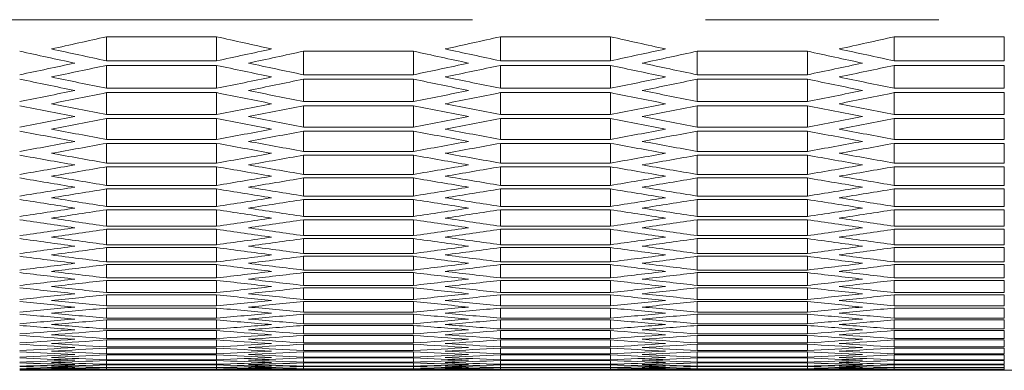
# Model space of a CAD drawing. Units: millimetres. Extents: x 111 to 4026, y 109 to 2871.
# Drawn here: x 826 to 880, y 146 to 165 of the extents above; entities that cross this region are included whole.
import ezdxf

# ---------------------------------------------------------------- set-up
doc = ezdxf.new("R2010")
doc.units = ezdxf.units.MM
doc.header["$LTSCALE"] = 10
doc.linetypes.add('PHANTOM', pattern=[12.7, 6.35, -1.27, 1.27, -1.27, 1.27, -1.27])

msp = doc.modelspace()

# ---------------------------------------------------------------- linework, layer by layer
at = {"color": 8, "linetype": 'PHANTOM', "lineweight": 0}
msp.add_line((1359.0314, 165.2413), (544.2314, 165.2413), dxfattribs=at)
at = {"color": 7, "linetype": 'Continuous', "lineweight": 15}
for p, q in [((831.0788, 164.3122), (837.0788, 164.3122)), ((831.0788, 164.3122), (831.0788, 163.0034)), ((837.0788, 164.3122), (837.0788, 163.0034)), ((852.5429, 164.3122), (858.5429, 164.3122)), ((852.5429, 164.3122), (852.5429, 163.0034)), ((858.5429, 164.3122), (858.5429, 163.0034)), ((874.007, 164.3122), (880.007, 164.3122)), ((874.007, 164.3122), (874.007, 163.0034)), ((880.007, 164.3122), (880.007, 163.0034)), ((841.8109, 163.5259), (847.8109, 163.5259)), ((841.8109, 163.5259), (841.8109, 162.2466)), ((847.8109, 163.5259), (847.8109, 162.2466)), ((863.275, 163.5259), (869.275, 163.5259)), ((863.275, 163.5259), (863.275, 162.2466)), ((869.275, 163.5259), (869.275, 162.2466)), ((837.0788, 163.0034), (831.0788, 163.0034)), ((831.0788, 162.7572), (837.0788, 162.7572)), ((831.0788, 162.7572), (831.0788, 161.5074)), ((837.0788, 162.7572), (837.0788, 161.5074)), ((858.5429, 163.0034), (852.5429, 163.0034)), ((852.5429, 162.7572), (858.5429, 162.7572)), ((852.5429, 162.7572), (852.5429, 161.5074)), ((858.5429, 162.7572), (858.5429, 161.5074)), ((880.007, 163.0034), (874.007, 163.0034)), ((874.007, 162.7572), (880.007, 162.7572)), ((874.007, 162.7572), (874.007, 161.5074)), ((880.007, 162.7572), (880.007, 161.5074)), ((847.8109, 162.2466), (841.8109, 162.2466)), ((869.275, 162.2466), (863.275, 162.2466)), ((841.8109, 162.0061), (847.8109, 162.0061)), ((841.8109, 162.0061), (841.8109, 160.7858)), ((847.8109, 162.0061), (847.8109, 160.7858)), ((863.275, 162.0061), (869.275, 162.0061)), ((863.275, 162.0061), (863.275, 160.7858)), ((869.275, 162.0061), (869.275, 160.7858)), ((837.0788, 161.5074), (831.0788, 161.5074)), ((831.0788, 161.2726), (837.0788, 161.2726)), ((831.0788, 161.2726), (831.0788, 160.0818)), ((837.0788, 161.2726), (837.0788, 160.0818)), ((858.5429, 161.5074), (852.5429, 161.5074)), ((852.5429, 161.2726), (858.5429, 161.2726)), ((852.5429, 161.2726), (852.5429, 160.0818)), ((858.5429, 161.2726), (858.5429, 160.0818)), ((880.007, 161.5074), (874.007, 161.5074)), ((874.007, 161.2726), (880.007, 161.2726)), ((874.007, 161.2726), (874.007, 160.0818)), ((880.007, 161.2726), (880.007, 160.0818)), ((847.8109, 160.7858), (841.8109, 160.7858)), ((841.8109, 160.5566), (847.8109, 160.5566)), ((841.8109, 160.5566), (841.8109, 159.3952)), ((847.8109, 160.5566), (847.8109, 159.3952)), ((869.275, 160.7858), (863.275, 160.7858)), ((863.275, 160.5566), (869.275, 160.5566)), ((863.275, 160.5566), (863.275, 159.3952)), ((869.275, 160.5566), (869.275, 159.3952)), ((837.0788, 160.0818), (831.0788, 160.0818)), ((858.5429, 160.0818), (852.5429, 160.0818)), ((880.007, 160.0818), (874.007, 160.0818)), ((831.0788, 159.8583), (837.0788, 159.8583)), ((831.0788, 159.8583), (831.0788, 158.7262)), ((837.0788, 159.8583), (837.0788, 158.7262)), ((847.8109, 159.3952), (841.8109, 159.3952)), ((852.5429, 159.8583), (858.5429, 159.8583)), ((852.5429, 159.8583), (852.5429, 158.7262)), ((858.5429, 159.8583), (858.5429, 158.7262)), ((869.275, 159.3952), (863.275, 159.3952)), ((874.007, 159.8583), (880.007, 159.8583)), ((874.007, 159.8583), (874.007, 158.7262)), ((880.007, 159.8583), (880.007, 158.7262)), ((841.8109, 159.1773), (847.8109, 159.1773)), ((841.8109, 159.1773), (841.8109, 158.0747)), ((847.8109, 159.1773), (847.8109, 158.0747)), ((863.275, 159.1773), (869.275, 159.1773)), ((863.275, 159.1773), (863.275, 158.0747)), ((869.275, 159.1773), (869.275, 158.0747)), ((837.0788, 158.7262), (831.0788, 158.7262)), ((831.0788, 158.514), (837.0788, 158.514)), ((831.0788, 158.514), (831.0788, 157.4406)), ((837.0788, 158.514), (837.0788, 157.4406)), ((858.5429, 158.7262), (852.5429, 158.7262)), ((852.5429, 158.514), (858.5429, 158.514)), ((852.5429, 158.514), (852.5429, 157.4406)), ((858.5429, 158.514), (858.5429, 157.4406)), ((880.007, 158.7262), (874.007, 158.7262)), ((874.007, 158.514), (880.007, 158.514)), ((874.007, 158.514), (874.007, 157.4406)), ((880.007, 158.514), (880.007, 157.4406)), ((847.8109, 158.0747), (841.8109, 158.0747)), ((841.8109, 157.8681), (847.8109, 157.8681)), ((841.8109, 157.8681), (841.8109, 156.8241)), ((847.8109, 157.8681), (847.8109, 156.8241)), ((869.275, 158.0747), (863.275, 158.0747)), ((863.275, 157.8681), (869.275, 157.8681)), ((863.275, 157.8681), (863.275, 156.8241)), ((869.275, 157.8681), (869.275, 156.8241)), ((837.0788, 157.4406), (831.0788, 157.4406)), ((831.0788, 157.2397), (837.0788, 157.2397)), ((831.0788, 157.2397), (831.0788, 156.2249)), ((837.0788, 157.2397), (837.0788, 156.2249)), ((858.5429, 157.4406), (852.5429, 157.4406)), ((852.5429, 157.2397), (858.5429, 157.2397)), ((852.5429, 157.2397), (852.5429, 156.2249)), ((858.5429, 157.2397), (858.5429, 156.2249)), ((880.007, 157.4406), (874.007, 157.4406)), ((874.007, 157.2397), (880.007, 157.2397)), ((874.007, 157.2397), (874.007, 156.2249)), ((880.007, 157.2397), (880.007, 156.2249)), ((847.8109, 156.8241), (841.8109, 156.8241)), ((869.275, 156.8241), (863.275, 156.8241)), ((837.0788, 156.2249), (831.0788, 156.2249)), ((841.8109, 156.6288), (847.8109, 156.6288)), ((841.8109, 156.6288), (841.8109, 155.6433)), ((847.8109, 156.6288), (847.8109, 155.6433)), ((858.5429, 156.2249), (852.5429, 156.2249)), ((863.275, 156.6288), (869.275, 156.6288)), ((863.275, 156.6288), (863.275, 155.6433)), ((869.275, 156.6288), (869.275, 155.6433)), ((880.007, 156.2249), (874.007, 156.2249)), ((831.0788, 156.0353), (837.0788, 156.0353)), ((831.0788, 156.0353), (831.0788, 155.079)), ((837.0788, 156.0353), (837.0788, 155.079)), ((847.8109, 155.6433), (841.8109, 155.6433)), ((852.5429, 156.0353), (858.5429, 156.0353)), ((852.5429, 156.0353), (852.5429, 155.079)), ((858.5429, 156.0353), (858.5429, 155.079)), ((869.275, 155.6433), (863.275, 155.6433)), ((874.007, 156.0353), (880.007, 156.0353)), ((874.007, 156.0353), (874.007, 155.079)), ((880.007, 156.0353), (880.007, 155.079)), ((837.0788, 155.079), (831.0788, 155.079)), ((841.8109, 155.4593), (847.8109, 155.4593)), ((841.8109, 155.4593), (841.8109, 154.5322)), ((847.8109, 155.4593), (847.8109, 154.5322)), ((858.5429, 155.079), (852.5429, 155.079)), ((863.275, 155.4593), (869.275, 155.4593)), ((863.275, 155.4593), (863.275, 154.5322)), ((869.275, 155.4593), (869.275, 154.5322)), ((880.007, 155.079), (874.007, 155.079)), ((831.0788, 154.9006), (837.0788, 154.9006)), ((831.0788, 154.9006), (831.0788, 154.0028)), ((837.0788, 154.9006), (837.0788, 154.0028)), ((852.5429, 154.9006), (858.5429, 154.9006)), ((852.5429, 154.9006), (852.5429, 154.0028)), ((858.5429, 154.9006), (858.5429, 154.0028)), ((874.007, 154.9006), (880.007, 154.9006)), ((874.007, 154.9006), (874.007, 154.0028)), ((880.007, 154.9006), (880.007, 154.0028)), ((847.8109, 154.5322), (841.8109, 154.5322)), ((841.8109, 154.3594), (847.8109, 154.3594)), ((841.8109, 154.3594), (841.8109, 153.4907)), ((847.8109, 154.3594), (847.8109, 153.4907)), ((869.275, 154.5322), (863.275, 154.5322)), ((863.275, 154.3594), (869.275, 154.3594)), ((863.275, 154.3594), (863.275, 153.4907)), ((869.275, 154.3594), (869.275, 153.4907)), ((837.0788, 154.0028), (831.0788, 154.0028)), ((831.0788, 153.8356), (837.0788, 153.8356)), ((831.0788, 153.8356), (831.0788, 152.996)), ((837.0788, 153.8356), (837.0788, 152.996)), ((847.8109, 153.4907), (841.8109, 153.4907)), ((858.5429, 154.0028), (852.5429, 154.0028)), ((852.5429, 153.8356), (858.5429, 153.8356)), ((852.5429, 153.8356), (852.5429, 152.996)), ((858.5429, 153.8356), (858.5429, 152.996)), ((869.275, 153.4907), (863.275, 153.4907)), ((880.007, 154.0028), (874.007, 154.0028)), ((874.007, 153.8356), (880.007, 153.8356)), ((874.007, 153.8356), (874.007, 152.996)), ((880.007, 153.8356), (880.007, 152.996)), ((837.0788, 152.996), (831.0788, 152.996)), ((841.8109, 153.3291), (847.8109, 153.3291)), ((841.8109, 153.3291), (841.8109, 152.5187)), ((847.8109, 153.3291), (847.8109, 152.5187)), ((858.5429, 152.996), (852.5429, 152.996)), ((863.275, 153.3291), (869.275, 153.3291)), ((863.275, 153.3291), (863.275, 152.5187)), ((869.275, 153.3291), (869.275, 152.5187)), ((880.007, 152.996), (874.007, 152.996)), ((831.0788, 152.8401), (837.0788, 152.8401)), ((831.0788, 152.8401), (831.0788, 152.0587)), ((837.0788, 152.8401), (837.0788, 152.0587)), ((847.8109, 152.5187), (841.8109, 152.5187)), ((852.5429, 152.8401), (858.5429, 152.8401)), ((852.5429, 152.8401), (852.5429, 152.0587)), ((858.5429, 152.8401), (858.5429, 152.0587)), ((869.275, 152.5187), (863.275, 152.5187)), ((874.007, 152.8401), (880.007, 152.8401)), ((874.007, 152.8401), (874.007, 152.0587)), ((880.007, 152.8401), (880.007, 152.0587)), ((837.0788, 152.0587), (831.0788, 152.0587)), ((831.0788, 151.914), (837.0788, 151.914)), ((831.0788, 151.914), (831.0788, 151.1908)), ((837.0788, 151.914), (837.0788, 151.1908)), ((841.8109, 152.3683), (847.8109, 152.3683)), ((841.8109, 152.3683), (841.8109, 151.6161)), ((847.8109, 152.3683), (847.8109, 151.6161)), ((858.5429, 152.0587), (852.5429, 152.0587)), ((852.5429, 151.914), (858.5429, 151.914)), ((852.5429, 151.914), (852.5429, 151.1908)), ((858.5429, 151.914), (858.5429, 151.1908)), ((863.275, 152.3683), (869.275, 152.3683)), ((863.275, 152.3683), (863.275, 151.6161)), ((869.275, 152.3683), (869.275, 151.6161)), ((880.007, 152.0587), (874.007, 152.0587)), ((874.007, 151.914), (880.007, 151.914)), ((874.007, 151.914), (874.007, 151.1908)), ((880.007, 151.914), (880.007, 151.1908)), ((847.8109, 151.6161), (841.8109, 151.6161)), ((841.8109, 151.477), (847.8109, 151.477)), ((841.8109, 151.477), (841.8109, 150.7829)), ((847.8109, 151.477), (847.8109, 150.7829)), ((869.275, 151.6161), (863.275, 151.6161)), ((863.275, 151.477), (869.275, 151.477)), ((863.275, 151.477), (863.275, 150.7829)), ((869.275, 151.477), (869.275, 150.7829)), ((837.0788, 151.1908), (831.0788, 151.1908)), ((831.0788, 151.0572), (837.0788, 151.0572)), ((831.0788, 151.0572), (831.0788, 150.3922)), ((837.0788, 151.0572), (837.0788, 150.3922)), ((858.5429, 151.1908), (852.5429, 151.1908)), ((852.5429, 151.0572), (858.5429, 151.0572)), ((852.5429, 151.0572), (852.5429, 150.3922)), ((858.5429, 151.0572), (858.5429, 150.3922)), ((880.007, 151.1908), (874.007, 151.1908)), ((874.007, 151.0572), (880.007, 151.0572)), ((874.007, 151.0572), (874.007, 150.3922)), ((880.007, 151.0572), (880.007, 150.3922)), ((837.0788, 150.3922), (831.0788, 150.3922)), ((831.0788, 150.2698), (837.0788, 150.2698)), ((831.0788, 150.2698), (831.0788, 149.6628)), ((837.0788, 150.2698), (837.0788, 149.6628)), ((847.8109, 150.7829), (841.8109, 150.7829)), ((841.8109, 150.6548), (847.8109, 150.6548)), ((841.8109, 150.6548), (841.8109, 150.0188)), ((847.8109, 150.6548), (847.8109, 150.0188)), ((858.5429, 150.3922), (852.5429, 150.3922)), ((852.5429, 150.2698), (858.5429, 150.2698)), ((852.5429, 150.2698), (852.5429, 149.6628)), ((858.5429, 150.2698), (858.5429, 149.6628)), ((869.275, 150.7829), (863.275, 150.7829)), ((863.275, 150.6548), (869.275, 150.6548)), ((863.275, 150.6548), (863.275, 150.0188)), ((869.275, 150.6548), (869.275, 150.0188)), ((880.007, 150.3922), (874.007, 150.3922)), ((874.007, 150.2698), (880.007, 150.2698)), ((874.007, 150.2698), (874.007, 149.6628)), ((880.007, 150.2698), (880.007, 149.6628)), ((847.8109, 150.0188), (841.8109, 150.0188)), ((841.8109, 149.902), (847.8109, 149.902)), ((841.8109, 149.902), (841.8109, 149.324)), ((847.8109, 149.902), (847.8109, 149.324)), ((869.275, 150.0188), (863.275, 150.0188)), ((863.275, 149.902), (869.275, 149.902)), ((863.275, 149.902), (863.275, 149.324)), ((869.275, 149.902), (869.275, 149.324)), ((837.0788, 149.6628), (831.0788, 149.6628)), ((831.0788, 149.5515), (837.0788, 149.5515)), ((831.0788, 149.5515), (831.0788, 149.0025)), ((837.0788, 149.5515), (837.0788, 149.0025)), ((847.8109, 149.324), (841.8109, 149.324)), ((841.8109, 149.2184), (847.8109, 149.2184)), ((841.8109, 149.2184), (841.8109, 148.6982)), ((847.8109, 149.2184), (847.8109, 148.6982)), ((858.5429, 149.6628), (852.5429, 149.6628)), ((852.5429, 149.5515), (858.5429, 149.5515)), ((852.5429, 149.5515), (852.5429, 149.0025)), ((858.5429, 149.5515), (858.5429, 149.0025)), ((869.275, 149.324), (863.275, 149.324)), ((863.275, 149.2184), (869.275, 149.2184)), ((863.275, 149.2184), (863.275, 148.6982)), ((869.275, 149.2184), (869.275, 148.6982)), ((880.007, 149.6628), (874.007, 149.6628)), ((874.007, 149.5515), (880.007, 149.5515)), ((874.007, 149.5515), (874.007, 149.0025)), ((880.007, 149.5515), (880.007, 149.0025)), ((837.0788, 149.0025), (831.0788, 149.0025)), ((831.0788, 148.9024), (837.0788, 148.9024)), ((831.0788, 148.9024), (831.0788, 148.4113)), ((837.0788, 148.9024), (837.0788, 148.4113)), ((847.8109, 148.6982), (841.8109, 148.6982)), ((858.5429, 149.0025), (852.5429, 149.0025)), ((852.5429, 148.9024), (858.5429, 148.9024)), ((852.5429, 148.9024), (852.5429, 148.4113)), ((858.5429, 148.9024), (858.5429, 148.4113)), ((869.275, 148.6982), (863.275, 148.6982)), ((880.007, 149.0025), (874.007, 149.0025)), ((874.007, 148.9024), (880.007, 148.9024)), ((874.007, 148.9024), (874.007, 148.4113)), ((880.007, 148.9024), (880.007, 148.4113)), ((837.0788, 148.4113), (831.0788, 148.4113)), ((831.0788, 148.3224), (837.0788, 148.3224)), ((831.0788, 148.3224), (831.0788, 147.8892)), ((837.0788, 148.3224), (837.0788, 147.8892)), ((841.8109, 148.6038), (847.8109, 148.6038)), ((841.8109, 148.6038), (841.8109, 148.1416)), ((847.8109, 148.1416), (841.8109, 148.1416)), ((847.8109, 148.6038), (847.8109, 148.1416)), ((858.5429, 148.4113), (852.5429, 148.4113)), ((852.5429, 148.3224), (858.5429, 148.3224)), ((852.5429, 148.3224), (852.5429, 147.8892)), ((858.5429, 148.3224), (858.5429, 147.8892)), ((863.275, 148.6038), (869.275, 148.6038)), ((863.275, 148.6038), (863.275, 148.1416)), ((869.275, 148.1416), (863.275, 148.1416)), ((869.275, 148.6038), (869.275, 148.1416)), ((880.007, 148.4113), (874.007, 148.4113)), ((874.007, 148.3224), (880.007, 148.3224)), ((874.007, 148.3224), (874.007, 147.8892)), ((880.007, 148.3224), (880.007, 147.8892)), ((837.0788, 147.8892), (831.0788, 147.8892)), ((831.0788, 147.8113), (837.0788, 147.8113)), ((831.0788, 147.8113), (831.0788, 147.4359)), ((837.0788, 147.8113), (837.0788, 147.4359)), ((841.8109, 148.0582), (847.8109, 148.0582)), ((841.8109, 148.0582), (841.8109, 147.6539)), ((847.8109, 147.6539), (841.8109, 147.6539)), ((841.8109, 147.5817), (847.8109, 147.5817)), ((841.8109, 147.5817), (841.8109, 147.2352)), ((847.8109, 148.0582), (847.8109, 147.6539)), ((847.8109, 147.5817), (847.8109, 147.2352)), ((858.5429, 147.8892), (852.5429, 147.8892)), ((852.5429, 147.8113), (858.5429, 147.8113)), ((852.5429, 147.8113), (852.5429, 147.4359)), ((858.5429, 147.8113), (858.5429, 147.4359)), ((863.275, 148.0582), (869.275, 148.0582)), ((863.275, 148.0582), (863.275, 147.6539)), ((869.275, 147.6539), (863.275, 147.6539)), ((863.275, 147.5817), (869.275, 147.5817)), ((863.275, 147.5817), (863.275, 147.2352)), ((869.275, 148.0582), (869.275, 147.6539)), ((869.275, 147.5817), (869.275, 147.2352)), ((880.007, 147.8892), (874.007, 147.8892)), ((874.007, 147.8113), (880.007, 147.8113)), ((874.007, 147.8113), (874.007, 147.4359)), ((880.007, 147.8113), (880.007, 147.4359)), ((837.0788, 147.4359), (831.0788, 147.4359)), ((831.0788, 147.3693), (837.0788, 147.3693)), ((831.0788, 147.3693), (831.0788, 147.0517)), ((837.0788, 147.0517), (831.0788, 147.0517)), ((837.0788, 147.3693), (837.0788, 147.0517)), ((847.8109, 147.2352), (841.8109, 147.2352)), ((841.8109, 147.1741), (847.8109, 147.1741)), ((841.8109, 147.1741), (841.8109, 146.8854)), ((847.8109, 147.1741), (847.8109, 146.8854)), ((858.5429, 147.4359), (852.5429, 147.4359)), ((852.5429, 147.3693), (858.5429, 147.3693)), ((852.5429, 147.3693), (852.5429, 147.0517)), ((858.5429, 147.0517), (852.5429, 147.0517)), ((858.5429, 147.3693), (858.5429, 147.0517)), ((869.275, 147.2352), (863.275, 147.2352)), ((863.275, 147.1741), (869.275, 147.1741)), ((863.275, 147.1741), (863.275, 146.8854)), ((869.275, 147.1741), (869.275, 146.8854)), ((880.007, 147.4359), (874.007, 147.4359)), ((874.007, 147.3693), (880.007, 147.3693)), ((874.007, 147.3693), (874.007, 147.0517)), ((880.007, 147.0517), (874.007, 147.0517)), ((880.007, 147.3693), (880.007, 147.0517)), ((831.0788, 146.9962), (837.0788, 146.9962)), ((831.0788, 146.9962), (831.0788, 146.7364)), ((837.0788, 146.7364), (831.0788, 146.7364)), ((831.0788, 146.692), (837.0788, 146.692)), ((831.0788, 146.692), (831.0788, 146.4899)), ((837.0788, 146.9962), (837.0788, 146.7364)), ((837.0788, 146.692), (837.0788, 146.4899)), ((847.8109, 146.8854), (841.8109, 146.8854)), ((841.8109, 146.8354), (847.8109, 146.8354)), ((841.8109, 146.8354), (841.8109, 146.6045)), ((847.8109, 146.6045), (841.8109, 146.6045)), ((841.8109, 146.5656), (847.8109, 146.5656)), ((841.8109, 146.5656), (841.8109, 146.3924)), ((847.8109, 146.8354), (847.8109, 146.6045)), ((847.8109, 146.5656), (847.8109, 146.3924)), ((852.5429, 146.9962), (858.5429, 146.9962)), ((852.5429, 146.9962), (852.5429, 146.7364)), ((858.5429, 146.7364), (852.5429, 146.7364)), ((852.5429, 146.692), (858.5429, 146.692)), ((852.5429, 146.692), (852.5429, 146.4899)), ((858.5429, 146.9962), (858.5429, 146.7364)), ((858.5429, 146.692), (858.5429, 146.4899)), ((869.275, 146.8854), (863.275, 146.8854)), ((863.275, 146.8354), (869.275, 146.8354)), ((863.275, 146.8354), (863.275, 146.6045)), ((869.275, 146.6045), (863.275, 146.6045)), ((863.275, 146.5656), (869.275, 146.5656)), ((863.275, 146.5656), (863.275, 146.3924)), ((869.275, 146.8354), (869.275, 146.6045)), ((869.275, 146.5656), (869.275, 146.3924)), ((874.007, 146.9962), (880.007, 146.9962)), ((874.007, 146.9962), (874.007, 146.7364)), ((880.007, 146.7364), (874.007, 146.7364)), ((874.007, 146.692), (880.007, 146.692)), ((874.007, 146.692), (874.007, 146.4899)), ((880.007, 146.9962), (880.007, 146.7364)), ((880.007, 146.692), (880.007, 146.4899)), ((829.3455, 146.1633), (838.8122, 146.1633)), ((837.0788, 146.4899), (831.0788, 146.4899)), ((831.0788, 146.4566), (837.0788, 146.4566)), ((831.0788, 146.4566), (831.0788, 146.3123)), ((837.0788, 146.3123), (831.0788, 146.3123)), ((831.0788, 146.29), (837.0788, 146.29)), ((831.0788, 146.29), (831.0788, 146.2034)), ((837.0788, 146.2034), (831.0788, 146.2034)), ((831.0788, 146.1923), (837.0788, 146.1923)), ((831.0788, 146.1923), (831.0788, 146.1635)), ((837.0788, 146.1635), (831.0788, 146.1635)), ((837.0788, 146.4566), (837.0788, 146.3123)), ((837.0788, 146.29), (837.0788, 146.2034)), ((837.0788, 146.1923), (837.0788, 146.1635)), ((847.8109, 146.3924), (841.8109, 146.3924)), ((841.8109, 146.3647), (847.8109, 146.3647)), ((841.8109, 146.3647), (841.8109, 146.2493)), ((847.8109, 146.2493), (841.8109, 146.2493)), ((841.8109, 146.2326), (847.8109, 146.2326)), ((841.8109, 146.2326), (841.8109, 146.1749)), ((847.8109, 146.1749), (841.8109, 146.1749)), ((841.8109, 146.1693), (847.8109, 146.1693)), ((841.8109, 146.1693), (841.8109, 146.1693)), ((847.8109, 146.3647), (847.8109, 146.2493)), ((847.8109, 146.2326), (847.8109, 146.1749)), ((847.8109, 146.1693), (847.8109, 146.1693)), ((850.8096, 146.1633), (860.2763, 146.1633)), ((858.5429, 146.4899), (852.5429, 146.4899)), ((852.5429, 146.4566), (858.5429, 146.4566)), ((852.5429, 146.4566), (852.5429, 146.3123)), ((858.5429, 146.3123), (852.5429, 146.3123)), ((852.5429, 146.29), (858.5429, 146.29)), ((852.5429, 146.29), (852.5429, 146.2034)), ((858.5429, 146.2034), (852.5429, 146.2034)), ((852.5429, 146.1923), (858.5429, 146.1923)), ((852.5429, 146.1923), (852.5429, 146.1635)), ((858.5429, 146.1635), (852.5429, 146.1635)), ((858.5429, 146.4566), (858.5429, 146.3123)), ((858.5429, 146.29), (858.5429, 146.2034)), ((858.5429, 146.1923), (858.5429, 146.1635)), ((869.275, 146.3924), (863.275, 146.3924)), ((863.275, 146.3647), (869.275, 146.3647)), ((863.275, 146.3647), (863.275, 146.2493)), ((869.275, 146.2493), (863.275, 146.2493)), ((863.275, 146.2326), (869.275, 146.2326)), ((863.275, 146.2326), (863.275, 146.1749)), ((869.275, 146.1749), (863.275, 146.1749)), ((863.275, 146.1693), (869.275, 146.1693)), ((863.275, 146.1693), (863.275, 146.1693)), ((869.275, 146.3647), (869.275, 146.2493)), ((869.275, 146.2326), (869.275, 146.1749)), ((869.275, 146.1693), (869.275, 146.1693)), ((872.2737, 146.1633), (881.7404, 146.1633)), ((880.007, 146.4899), (874.007, 146.4899)), ((874.007, 146.4566), (880.007, 146.4566)), ((874.007, 146.4566), (874.007, 146.3123)), ((880.007, 146.3123), (874.007, 146.3123)), ((874.007, 146.29), (880.007, 146.29)), ((874.007, 146.29), (874.007, 146.2034)), ((880.007, 146.2034), (874.007, 146.2034)), ((874.007, 146.1923), (880.007, 146.1923)), ((874.007, 146.1923), (874.007, 146.1635)), ((880.007, 146.1635), (874.007, 146.1635)), ((880.007, 146.4566), (880.007, 146.3123)), ((880.007, 146.29), (880.007, 146.2034)), ((880.007, 146.1923), (880.007, 146.1635))]:
    msp.add_line(p, q, dxfattribs=at)
for centre, start_param, end_param in [((667.0968, 2377.6985), 3.2668695, 3.2692168), ((1001.0609, 2377.6985), 3.0139685, 3.0163158), ((688.5609, 2377.6985), 3.2668695, 3.2692168), ((1022.525, 2377.6985), 3.0139685, 3.0163158), ((710.025, 2377.6985), 3.2668695, 3.2692168), ((986.7515, 2377.6985), 3.0167674, 3.0191139), ((989.0609, 2377.6985), 3.0163158, 3.0186624), ((679.0968, 2377.6985), 3.264523, 3.2668695), ((681.4062, 2377.6985), 3.2640714, 3.2664179), ((1008.2156, 2377.6985), 3.0167674, 3.0191139), ((1010.525, 2377.6985), 3.0163158, 3.0186624), ((700.5609, 2377.6985), 3.264523, 3.2668695), ((702.8703, 2377.6985), 3.2640714, 3.2664179), ((1029.6797, 2377.6985), 3.0167674, 3.0191139), ((1031.9891, 2377.6985), 3.0163158, 3.0186624), ((671.9421, 2377.6985), 3.2617257, 3.2640714), ((674.2515, 2377.6985), 3.2612743, 3.2636199), ((993.9062, 2377.6985), 3.0195654, 3.021911), ((996.2156, 2377.6985), 3.0191139, 3.0214596), ((693.4062, 2377.6985), 3.2617257, 3.2640714), ((695.7156, 2377.6985), 3.2612743, 3.2636199), ((1015.3703, 2377.6985), 3.0195654, 3.021911), ((1017.6797, 2377.6985), 3.0191139, 3.0214596), ((714.8703, 2377.6985), 3.2617257, 3.2640714), ((717.1797, 2377.6985), 3.2612743, 3.2636199), ((981.9062, 2377.6985), 3.021911, 3.0242559), ((686.2515, 2377.6985), 3.2589294, 3.2612743), ((1003.3703, 2377.6985), 3.021911, 3.0242559), ((707.7156, 2377.6985), 3.2589294, 3.2612743), ((1024.8344, 2377.6985), 3.021911, 3.0242559), ((979.5968, 2377.6985), 3.0223623, 3.0247072), ((688.5609, 2377.6985), 3.2584782, 3.260823), ((1001.0609, 2377.6985), 3.0223623, 3.0247072), ((710.025, 2377.6985), 3.2584782, 3.260823), ((1022.525, 2377.6985), 3.0223623, 3.0247072), ((679.0968, 2377.6985), 3.256134, 3.2584782), ((681.4062, 2377.6985), 3.2556829, 3.258027), ((986.7515, 2377.6985), 3.0251583, 3.0275024), ((989.0609, 2377.6985), 3.0247072, 3.0270513), ((700.5609, 2377.6985), 3.256134, 3.2584782), ((702.8703, 2377.6985), 3.2556829, 3.258027), ((1008.2156, 2377.6985), 3.0251583, 3.0275024), ((1010.525, 2377.6985), 3.0247072, 3.0270513), ((722.025, 2377.6985), 3.256134, 3.2584782), ((724.3344, 2377.6985), 3.2556829, 3.258027), ((972.4421, 2377.6985), 3.0279534, 3.0302968), ((974.7515, 2377.6985), 3.0275024, 3.0298458), ((693.4062, 2377.6985), 3.2533395, 3.2556829), ((695.7156, 2377.6985), 3.2528885, 3.2552319), ((993.9062, 2377.6985), 3.0279534, 3.0302968), ((996.2156, 2377.6985), 3.0275024, 3.0298458), ((714.8703, 2377.6985), 3.2533395, 3.2556829), ((717.1797, 2377.6985), 3.2528885, 3.2552319), ((1015.3703, 2377.6985), 3.0279534, 3.0302968), ((1017.6797, 2377.6985), 3.0275024, 3.0298458), ((686.2515, 2377.6985), 3.2505458, 3.2528885), ((981.9062, 2377.6985), 3.0302968, 3.0326395), ((707.7156, 2377.6985), 3.2505458, 3.2528885), ((1003.3703, 2377.6985), 3.0302968, 3.0326395), ((729.1797, 2377.6985), 3.2505458, 3.2528885), ((688.5609, 2377.6985), 3.2500951, 3.2524376), ((979.5968, 2377.6985), 3.0307477, 3.0330902), ((710.025, 2377.6985), 3.2500951, 3.2524376), ((1001.0609, 2377.6985), 3.0307477, 3.0330902), ((731.4891, 2377.6985), 3.2500951, 3.2524376), ((965.2874, 2377.6985), 3.033541, 3.0358829), ((967.5968, 2377.6985), 3.0330902, 3.0354322), ((700.5609, 2377.6985), 3.2477531, 3.2500951), ((702.8703, 2377.6985), 3.2473024, 3.2496443), ((986.7515, 2377.6985), 3.033541, 3.0358829), ((989.0609, 2377.6985), 3.0330902, 3.0354322), ((722.025, 2377.6985), 3.2477531, 3.2500951), ((724.3344, 2377.6985), 3.2473024, 3.2496443), ((1008.2156, 2377.6985), 3.033541, 3.0358829), ((1010.525, 2377.6985), 3.0330902, 3.0354322), ((693.4062, 2377.6985), 3.2449611, 3.2473024), ((695.7156, 2377.6985), 3.2445106, 3.2468518), ((972.4421, 2377.6985), 3.0363335, 3.0386747), ((974.7515, 2377.6985), 3.0358829, 3.0382242), ((714.8703, 2377.6985), 3.2449611, 3.2473024), ((717.1797, 2377.6985), 3.2445106, 3.2468518), ((993.9062, 2377.6985), 3.0363335, 3.0386747), ((996.2156, 2377.6985), 3.0358829, 3.0382242), ((736.3344, 2377.6985), 3.2449611, 3.2473024), ((738.6438, 2377.6985), 3.2445106, 3.2468518), ((958.1327, 2377.6985), 3.0391252, 3.0414657), ((960.4421, 2377.6985), 3.0386747, 3.0410153), ((707.7156, 2377.6985), 3.24217, 3.2445106), ((710.025, 2377.6985), 3.2417196, 3.2440601), ((979.5968, 2377.6985), 3.0391252, 3.0414657), ((981.9062, 2377.6985), 3.0386747, 3.0410153), ((729.1797, 2377.6985), 3.24217, 3.2445106), ((731.4891, 2377.6985), 3.2417196, 3.2440601), ((1001.0609, 2377.6985), 3.0391252, 3.0414657), ((1003.3703, 2377.6985), 3.0386747, 3.0410153), ((700.5609, 2377.6985), 3.2393797, 3.2417196), ((702.8703, 2377.6985), 3.2389294, 3.2412692), ((965.2874, 2377.6985), 3.0419161, 3.0442559), ((967.5968, 2377.6985), 3.0414657, 3.0438057), ((722.025, 2377.6985), 3.2393797, 3.2417196), ((724.3344, 2377.6985), 3.2389294, 3.2412692), ((986.7515, 2377.6985), 3.0419161, 3.0442559), ((989.0609, 2377.6985), 3.0414657, 3.0438057), ((743.4891, 2377.6985), 3.2393797, 3.2417196), ((745.7985, 2377.6985), 3.2389294, 3.2412692), ((953.2874, 2377.6985), 3.0442559, 3.0465952), ((714.8703, 2377.6985), 3.2365901, 3.2389294), ((974.7515, 2377.6985), 3.0442559, 3.0465952), ((736.3344, 2377.6985), 3.2365901, 3.2389294), ((996.2156, 2377.6985), 3.0442559, 3.0465952), ((950.978, 2377.6985), 3.0447062, 3.0470454), ((717.1797, 2377.6985), 3.2361399, 3.2384791), ((972.4421, 2377.6985), 3.0447062, 3.0470454), ((738.6438, 2377.6985), 3.2361399, 3.2384791), ((993.9062, 2377.6985), 3.0447062, 3.0470454), ((707.7156, 2377.6985), 3.2338012, 3.2361399), ((710.025, 2377.6985), 3.2333512, 3.2356898), ((958.1327, 2377.6985), 3.0474955, 3.0498341), ((960.4421, 2377.6985), 3.0470454, 3.0493841), ((729.1797, 2377.6985), 3.2338012, 3.2361399), ((731.4891, 2377.6985), 3.2333512, 3.2356898), ((979.5968, 2377.6985), 3.0474955, 3.0498341), ((981.9062, 2377.6985), 3.0470454, 3.0493841), ((750.6438, 2377.6985), 3.2338012, 3.2361399), ((752.9532, 2377.6985), 3.2333512, 3.2356898), ((943.8233, 2377.6985), 3.0502841, 3.0526221), ((946.1327, 2377.6985), 3.0498341, 3.0521722), ((722.025, 2377.6985), 3.2310131, 3.2333512), ((724.3344, 2377.6985), 3.2305632, 3.2329012), ((965.2874, 2377.6985), 3.0502841, 3.0526221), ((967.5968, 2377.6985), 3.0498341, 3.0521722), ((743.4891, 2377.6985), 3.2310131, 3.2333512), ((745.7985, 2377.6985), 3.2305632, 3.2329012), ((986.7515, 2377.6985), 3.0502841, 3.0526221), ((989.0609, 2377.6985), 3.0498341, 3.0521722), ((714.8703, 2377.6985), 3.2282257, 3.2305632), ((717.1797, 2377.6985), 3.2277759, 3.2301133), ((950.978, 2377.6985), 3.053072, 3.0554094), ((953.2874, 2377.6985), 3.0526221, 3.0549596), ((736.3344, 2377.6985), 3.2282257, 3.2305632), ((738.6438, 2377.6985), 3.2277759, 3.2301133), ((972.4421, 2377.6985), 3.053072, 3.0554094), ((974.7515, 2377.6985), 3.0526221, 3.0549596), ((757.7985, 2377.6985), 3.2282257, 3.2305632), ((760.1079, 2377.6985), 3.2277759, 3.2301133), ((936.6686, 2377.6985), 3.0558592, 3.0581961), ((938.978, 2377.6985), 3.0554094, 3.0577464), ((729.1797, 2377.6985), 3.2254389, 3.2277759), ((731.4891, 2377.6985), 3.2249892, 3.2273261), ((958.1327, 2377.6985), 3.0558592, 3.0581961), ((960.4421, 2377.6985), 3.0554094, 3.0577464), ((750.6438, 2377.6985), 3.2254389, 3.2277759), ((752.9532, 2377.6985), 3.2249892, 3.2273261), ((979.5968, 2377.6985), 3.0558592, 3.0581961), ((981.9062, 2377.6985), 3.0554094, 3.0577464), ((722.025, 2377.6985), 3.2226528, 3.2249892), ((724.3344, 2377.6985), 3.2222032, 3.2245396), ((943.8233, 2377.6985), 3.0586457, 3.0609821), ((946.1327, 2377.6985), 3.0581961, 3.0605325), ((743.4891, 2377.6985), 3.2226528, 3.2249892), ((745.7985, 2377.6985), 3.2222032, 3.2245396), ((965.2874, 2377.6985), 3.0586457, 3.0609821), ((967.5968, 2377.6985), 3.0581961, 3.0605325), ((764.9532, 2377.6985), 3.2226528, 3.2249892), ((767.2626, 2377.6985), 3.2222032, 3.2245396), ((929.5139, 2377.6985), 3.0614316, 3.0637674), ((931.8233, 2377.6985), 3.0609821, 3.0633179), ((736.3344, 2377.6985), 3.2198674, 3.2222032), ((738.6438, 2377.6985), 3.2194179, 3.2217537), ((950.978, 2377.6985), 3.0614316, 3.0637674), ((953.2874, 2377.6985), 3.0609821, 3.0633179), ((757.7985, 2377.6985), 3.2198674, 3.2222032), ((760.1079, 2377.6985), 3.2194179, 3.2217537), ((972.4421, 2377.6985), 3.0614316, 3.0637674), ((974.7515, 2377.6985), 3.0609821, 3.0633179), ((729.1797, 2377.6985), 3.2170825, 3.2194179), ((731.4891, 2377.6985), 3.2166331, 3.2189684), ((924.6686, 2377.6985), 3.0665522, 3.0688871), ((936.6686, 2377.6985), 3.0642169, 3.0665522), ((743.4891, 2377.6985), 3.2142982, 3.2166331), ((938.978, 2377.6985), 3.0637674, 3.0661028), ((750.6438, 2377.6985), 3.2170825, 3.2194179), ((752.9532, 2377.6985), 3.2166331, 3.2189684), ((946.1327, 2377.6985), 3.0665522, 3.0688871), ((958.1327, 2377.6985), 3.0642169, 3.0665522), ((764.9532, 2377.6985), 3.2142982, 3.2166331), ((960.4421, 2377.6985), 3.0637674, 3.0661028), ((772.1079, 2377.6985), 3.2170825, 3.2194179), ((774.4173, 2377.6985), 3.2166331, 3.2189684), ((967.5968, 2377.6985), 3.0665522, 3.0688871), ((922.3592, 2377.6985), 3.0670016, 3.0693364), ((736.3344, 2377.6985), 3.2115145, 3.2138489), ((738.6438, 2377.6985), 3.2110653, 3.2133996), ((929.5139, 2377.6985), 3.0697857, 3.07212), ((745.7985, 2377.6985), 3.2138489, 3.2161837), ((931.8233, 2377.6985), 3.0693364, 3.0716708), ((943.8233, 2377.6985), 3.0670016, 3.0693364), ((757.7985, 2377.6985), 3.2115145, 3.2138489), ((760.1079, 2377.6985), 3.2110653, 3.2133996), ((950.978, 2377.6985), 3.0697857, 3.07212), ((767.2626, 2377.6985), 3.2138489, 3.2161837), ((953.2874, 2377.6985), 3.0693364, 3.0716708), ((965.2874, 2377.6985), 3.0670016, 3.0693364), ((779.2626, 2377.6985), 3.2115145, 3.2138489), ((781.572, 2377.6985), 3.2110653, 3.2133996), ((915.2045, 2377.6985), 3.0725692, 3.0749031), ((917.5139, 2377.6985), 3.07212, 3.074454), ((750.6438, 2377.6985), 3.2087314, 3.2110653), ((752.9532, 2377.6985), 3.2082822, 3.2106161), ((936.6686, 2377.6985), 3.0725692, 3.0749031), ((938.978, 2377.6985), 3.07212, 3.074454), ((772.1079, 2377.6985), 3.2087314, 3.2110653), ((774.4173, 2377.6985), 3.2082822, 3.2106161), ((958.1327, 2377.6985), 3.0725692, 3.0749031), ((960.4421, 2377.6985), 3.07212, 3.074454), ((743.4891, 2377.6985), 3.2059487, 3.2082822), ((745.7985, 2377.6985), 3.2054997, 3.2078331), ((922.3592, 2377.6985), 3.0753522, 3.0776856), ((924.6686, 2377.6985), 3.0749031, 3.0772366), ((764.9532, 2377.6985), 3.2059487, 3.2082822), ((767.2626, 2377.6985), 3.2054997, 3.2078331), ((943.8233, 2377.6985), 3.0753522, 3.0776856), ((946.1327, 2377.6985), 3.0749031, 3.0772366), ((786.4173, 2377.6985), 3.2059487, 3.2082822), ((788.7267, 2377.6985), 3.2054997, 3.2078331), ((908.0498, 2377.6985), 3.0781347, 3.0804677), ((750.6438, 2377.6985), 3.2003849, 3.2027176), ((910.3592, 2377.6985), 3.0776856, 3.0800187), ((752.9532, 2377.6985), 3.199936, 3.2022686), ((757.7985, 2377.6985), 3.2031666, 3.2054997), ((915.2045, 2377.6985), 3.0809167, 3.0832493), ((760.1079, 2377.6985), 3.2027176, 3.2050506), ((917.5139, 2377.6985), 3.0804677, 3.0828004), ((929.5139, 2377.6985), 3.0781347, 3.0804677), ((772.1079, 2377.6985), 3.2003849, 3.2027176), ((931.8233, 2377.6985), 3.0776856, 3.0800187), ((774.4173, 2377.6985), 3.199936, 3.2022686), ((779.2626, 2377.6985), 3.2031666, 3.2054997), ((936.6686, 2377.6985), 3.0809167, 3.0832493), ((781.572, 2377.6985), 3.2027176, 3.2050506), ((938.978, 2377.6985), 3.0804677, 3.0828004), ((950.978, 2377.6985), 3.0781347, 3.0804677), ((793.572, 2377.6985), 3.2003849, 3.2027176), ((953.2874, 2377.6985), 3.0776856, 3.0800187), ((795.8814, 2377.6985), 3.199936, 3.2022686), ((900.8951, 2377.6985), 3.0836982, 3.0860304), ((903.2045, 2377.6985), 3.0832493, 3.0855816), ((764.9532, 2377.6985), 3.1976037, 3.199936), ((767.2626, 2377.6985), 3.1971549, 3.1994871), ((922.3592, 2377.6985), 3.0836982, 3.0860304), ((924.6686, 2377.6985), 3.0832493, 3.0855816), ((786.4173, 2377.6985), 3.1976037, 3.199936), ((788.7267, 2377.6985), 3.1971549, 3.1994871), ((943.8233, 2377.6985), 3.0836982, 3.0860304), ((946.1327, 2377.6985), 3.0832493, 3.0855816), ((757.7985, 2377.6985), 3.1948229, 3.1971549), ((893.7404, 2377.6985), 3.0892599, 3.0915915), ((760.1079, 2377.6985), 3.1943742, 3.1967061), ((896.0498, 2377.6985), 3.0888112, 3.0911428), ((908.0498, 2377.6985), 3.0864793, 3.0888112), ((772.1079, 2377.6985), 3.1920425, 3.1943742), ((910.3592, 2377.6985), 3.0860304, 3.0883624), ((774.4173, 2377.6985), 3.1915938, 3.1939254), ((779.2626, 2377.6985), 3.1948229, 3.1971549), ((915.2045, 2377.6985), 3.0892599, 3.0915915), ((781.572, 2377.6985), 3.1943742, 3.1967061), ((917.5139, 2377.6985), 3.0888112, 3.0911428), ((929.5139, 2377.6985), 3.0864793, 3.0888112), ((793.572, 2377.6985), 3.1920425, 3.1943742), ((931.8233, 2377.6985), 3.0860304, 3.0883624), ((795.8814, 2377.6985), 3.1915938, 3.1939254), ((800.7267, 2377.6985), 3.1948229, 3.1971549), ((936.6686, 2377.6985), 3.0892599, 3.0915915), ((803.0361, 2377.6985), 3.1943742, 3.1967061), ((938.978, 2377.6985), 3.0888112, 3.0911428), ((764.9532, 2377.6985), 3.1892626, 3.1915938), ((767.2626, 2377.6985), 3.1888139, 3.1911452), ((888.8951, 2377.6985), 3.0943714, 3.0967024), ((900.8951, 2377.6985), 3.0920401, 3.0943714), ((779.2626, 2377.6985), 3.1864829, 3.1888139), ((903.2045, 2377.6985), 3.0915915, 3.0939228), ((786.4173, 2377.6985), 3.1892626, 3.1915938), ((788.7267, 2377.6985), 3.1888139, 3.1911452), ((910.3592, 2377.6985), 3.0943714, 3.0967024), ((922.3592, 2377.6985), 3.0920401, 3.0943714), ((800.7267, 2377.6985), 3.1864829, 3.1888139), ((924.6686, 2377.6985), 3.0915915, 3.0939228), ((807.8814, 2377.6985), 3.1892626, 3.1915938), ((810.1908, 2377.6985), 3.1888139, 3.1911452), ((931.8233, 2377.6985), 3.0943714, 3.0967024), ((886.5857, 2377.6985), 3.09482, 3.0971509), ((772.1079, 2377.6985), 3.1837037, 3.1860344), ((774.4173, 2377.6985), 3.1832552, 3.1855858), ((893.7404, 2377.6985), 3.0975995, 3.0999301), ((781.572, 2377.6985), 3.1860344, 3.1883653), ((896.0498, 2377.6985), 3.0971509, 3.0994816), ((908.0498, 2377.6985), 3.09482, 3.0971509), ((793.572, 2377.6985), 3.1837037, 3.1860344), ((795.8814, 2377.6985), 3.1832552, 3.1855858), ((915.2045, 2377.6985), 3.0975995, 3.0999301), ((803.0361, 2377.6985), 3.1860344, 3.1883653), ((917.5139, 2377.6985), 3.0971509, 3.0994816), ((929.5139, 2377.6985), 3.09482, 3.0971509), ((815.0361, 2377.6985), 3.1837037, 3.1860344), ((817.3455, 2377.6985), 3.1832552, 3.1855858), ((879.431, 2377.6985), 3.1003786, 3.102709), ((779.2626, 2377.6985), 3.1781461, 3.1804763), ((872.2763, 2377.6985), 3.105936, 3.1082659), ((881.7404, 2377.6985), 3.0999301, 3.1022606), ((781.572, 2377.6985), 3.1776977, 3.1800278), ((874.5857, 2377.6985), 3.1054876, 3.1078175), ((786.4173, 2377.6985), 3.1809247, 3.1832552), ((886.5857, 2377.6985), 3.1031575, 3.1054876), ((793.572, 2377.6985), 3.1753678, 3.1776977), ((788.7267, 2377.6985), 3.1804763, 3.1828067), ((888.8951, 2377.6985), 3.102709, 3.1050392), ((795.8814, 2377.6985), 3.1749194, 3.1772493), ((900.8951, 2377.6985), 3.1003786, 3.102709), ((800.7267, 2377.6985), 3.1781461, 3.1804763), ((893.7404, 2377.6985), 3.105936, 3.1082659), ((903.2045, 2377.6985), 3.0999301, 3.1022606), ((803.0361, 2377.6985), 3.1776977, 3.1800278), ((896.0498, 2377.6985), 3.1054876, 3.1078175), ((807.8814, 2377.6985), 3.1809247, 3.1832552), ((908.0498, 2377.6985), 3.1031575, 3.1054876), ((815.0361, 2377.6985), 3.1753678, 3.1776977), ((810.1908, 2377.6985), 3.1804763, 3.1828067), ((910.3592, 2377.6985), 3.102709, 3.1050392), ((817.3455, 2377.6985), 3.1749194, 3.1772493), ((922.3592, 2377.6985), 3.1003786, 3.102709), ((822.1908, 2377.6985), 3.1781461, 3.1804763), ((915.2045, 2377.6985), 3.105936, 3.1082659), ((924.6686, 2377.6985), 3.0999301, 3.1022606), ((824.5002, 2377.6985), 3.1776977, 3.1800278), ((917.5139, 2377.6985), 3.1054876, 3.1078175), ((786.4173, 2377.6985), 3.1725897, 3.1749194), ((865.1216, 2377.6985), 3.1114923, 3.1138218), ((788.7267, 2377.6985), 3.1721413, 3.174471), ((867.431, 2377.6985), 3.111044, 3.1133735), ((879.431, 2377.6985), 3.1087143, 3.111044), ((800.7267, 2377.6985), 3.1698118, 3.1721413), ((881.7404, 2377.6985), 3.1082659, 3.1105956), ((803.0361, 2377.6985), 3.1693635, 3.171693), ((807.8814, 2377.6985), 3.1725897, 3.1749194), ((886.5857, 2377.6985), 3.1114923, 3.1138218), ((810.1908, 2377.6985), 3.1721413, 3.174471), ((888.8951, 2377.6985), 3.111044, 3.1133735), ((900.8951, 2377.6985), 3.1087143, 3.111044), ((822.1908, 2377.6985), 3.1698118, 3.1721413), ((903.2045, 2377.6985), 3.1082659, 3.1105956), ((824.5002, 2377.6985), 3.1693635, 3.171693), ((829.3455, 2377.6985), 3.1725897, 3.1749194), ((908.0498, 2377.6985), 3.1114923, 3.1138218), ((831.6549, 2377.6985), 3.1721413, 3.174471), ((910.3592, 2377.6985), 3.111044, 3.1133735), ((793.572, 2377.6985), 3.1670342, 3.1693635), ((857.9669, 2377.6985), 3.1170476, 3.1193768), ((800.7267, 2377.6985), 3.1614795, 3.1638085), ((850.8122, 2377.6985), 3.1226022, 3.1249311), ((795.8814, 2377.6985), 3.1665859, 3.1689152), ((860.2763, 2377.6985), 3.1165994, 3.1189286), ((803.0361, 2377.6985), 3.1610313, 3.1633603), ((853.1216, 2377.6985), 3.122154, 3.1244829), ((872.2763, 2377.6985), 3.1142701, 3.1165994), ((807.8814, 2377.6985), 3.1642568, 3.1665859), ((865.1216, 2377.6985), 3.119825, 3.122154), ((815.0361, 2377.6985), 3.1587024, 3.1610313), ((874.5857, 2377.6985), 3.1138218, 3.1161511), ((810.1908, 2377.6985), 3.1638085, 3.1661377), ((867.431, 2377.6985), 3.1193768, 3.1217058), ((817.3455, 2377.6985), 3.1582542, 3.1605831), ((815.0361, 2377.6985), 3.1670342, 3.1693635), ((879.431, 2377.6985), 3.1170476, 3.1193768), ((822.1908, 2377.6985), 3.1614795, 3.1638085), ((872.2763, 2377.6985), 3.1226022, 3.1249311), ((817.3455, 2377.6985), 3.1665859, 3.1689152), ((881.7404, 2377.6985), 3.1165994, 3.1189286), ((824.5002, 2377.6985), 3.1610313, 3.1633603), ((874.5857, 2377.6985), 3.122154, 3.1244829), ((893.7404, 2377.6985), 3.1142701, 3.1165994), ((829.3455, 2377.6985), 3.1642568, 3.1665859), ((886.5857, 2377.6985), 3.119825, 3.122154), ((836.5002, 2377.6985), 3.1587024, 3.1610313), ((896.0498, 2377.6985), 3.1138218, 3.1161511), ((831.6549, 2377.6985), 3.1638085, 3.1661377), ((888.8951, 2377.6985), 3.1193768, 3.1217058), ((838.8096, 2377.6985), 3.1582542, 3.1605831), ((836.5002, 2377.6985), 3.1670342, 3.1693635), ((900.8951, 2377.6985), 3.1170476, 3.1193768), ((843.6549, 2377.6985), 3.1614795, 3.1638085), ((893.7404, 2377.6985), 3.1226022, 3.1249311), ((838.8096, 2377.6985), 3.1665859, 3.1689152), ((903.2045, 2377.6985), 3.1165994, 3.1189286), ((845.9643, 2377.6985), 3.1610313, 3.1633603), ((896.0498, 2377.6985), 3.122154, 3.1244829), ((807.8814, 2377.6985), 3.1559254, 3.1582542), ((843.6575, 2377.6985), 3.1281562, 3.1304849), ((815.0361, 2377.6985), 3.1503718, 3.1527004), ((836.5028, 2377.6985), 3.1337098, 3.1360384), ((822.1908, 2377.6985), 3.1448184, 3.1471469), ((829.3481, 2377.6985), 3.1392632, 3.1415917), ((829.3455, 2377.6985), 3.1392651, 3.1415936), ((810.1908, 2377.6985), 3.1554772, 3.157806), ((845.9669, 2377.6985), 3.1277081, 3.1300368), ((817.3455, 2377.6985), 3.1499236, 3.1522522), ((838.8122, 2377.6985), 3.1332617, 3.1355902), ((824.5002, 2377.6985), 3.1443703, 3.1466988), ((831.6575, 2377.6985), 3.138815, 3.1411435), ((857.9669, 2377.6985), 3.1253793, 3.1277081), ((822.1908, 2377.6985), 3.1531485, 3.1554772), ((850.8122, 2377.6985), 3.1309331, 3.1332617), ((829.3455, 2377.6985), 3.1475951, 3.1499236), ((843.6575, 2377.6985), 3.1364865, 3.138815), ((836.5002, 2377.6985), 3.1420418, 3.1443703), ((860.2763, 2377.6985), 3.1249311, 3.1272599), ((824.5002, 2377.6985), 3.1527004, 3.1550291), ((853.1216, 2377.6985), 3.1304849, 3.1328135), ((831.6549, 2377.6985), 3.1471469, 3.1494755), ((845.9669, 2377.6985), 3.1360384, 3.1383669), ((838.8096, 2377.6985), 3.1415936, 3.1439221), ((838.8122, 2377.6985), 3.1415917, 3.1439202), ((829.3455, 2377.6985), 3.1559254, 3.1582542), ((865.1216, 2377.6985), 3.1281562, 3.1304849), ((836.5002, 2377.6985), 3.1503718, 3.1527004), ((857.9669, 2377.6985), 3.1337098, 3.1360384), ((843.6549, 2377.6985), 3.1448184, 3.1471469), ((850.8122, 2377.6985), 3.1392632, 3.1415917), ((850.8096, 2377.6985), 3.1392651, 3.1415936), ((831.6549, 2377.6985), 3.1554772, 3.157806), ((867.431, 2377.6985), 3.1277081, 3.1300368), ((838.8096, 2377.6985), 3.1499236, 3.1522522), ((860.2763, 2377.6985), 3.1332617, 3.1355902), ((845.9643, 2377.6985), 3.1443703, 3.1466988), ((853.1216, 2377.6985), 3.138815, 3.1411435), ((879.431, 2377.6985), 3.1253793, 3.1277081), ((843.6549, 2377.6985), 3.1531485, 3.1554772), ((872.2763, 2377.6985), 3.1309331, 3.1332617), ((850.8096, 2377.6985), 3.1475951, 3.1499236), ((865.1216, 2377.6985), 3.1364865, 3.138815), ((857.9643, 2377.6985), 3.1420418, 3.1443703), ((881.7404, 2377.6985), 3.1249311, 3.1272599), ((845.9643, 2377.6985), 3.1527004, 3.1550291), ((874.5857, 2377.6985), 3.1304849, 3.1328135), ((853.119, 2377.6985), 3.1471469, 3.1494755), ((867.431, 2377.6985), 3.1360384, 3.1383669), ((860.2737, 2377.6985), 3.1415936, 3.1439221), ((860.2763, 2377.6985), 3.1415917, 3.1439202), ((850.8096, 2377.6985), 3.1559254, 3.1582542), ((886.5857, 2377.6985), 3.1281562, 3.1304849), ((857.9643, 2377.6985), 3.1503718, 3.1527004), ((879.431, 2377.6985), 3.1337098, 3.1360384), ((865.119, 2377.6985), 3.1448184, 3.1471469), ((872.2763, 2377.6985), 3.1392632, 3.1415917), ((872.2737, 2377.6985), 3.1392651, 3.1415936), ((853.119, 2377.6985), 3.1554772, 3.157806), ((888.8951, 2377.6985), 3.1277081, 3.1300368), ((860.2737, 2377.6985), 3.1499236, 3.1522522), ((881.7404, 2377.6985), 3.1332617, 3.1355902), ((867.4284, 2377.6985), 3.1443703, 3.1466988), ((874.5857, 2377.6985), 3.138815, 3.1411435)]:
    msp.add_ellipse(centre, major_axis=(0, 2231.5353), ratio=0.5773503, start_param=start_param, end_param=end_param, dxfattribs=at)

doc.saveas('drawing.dxf')
